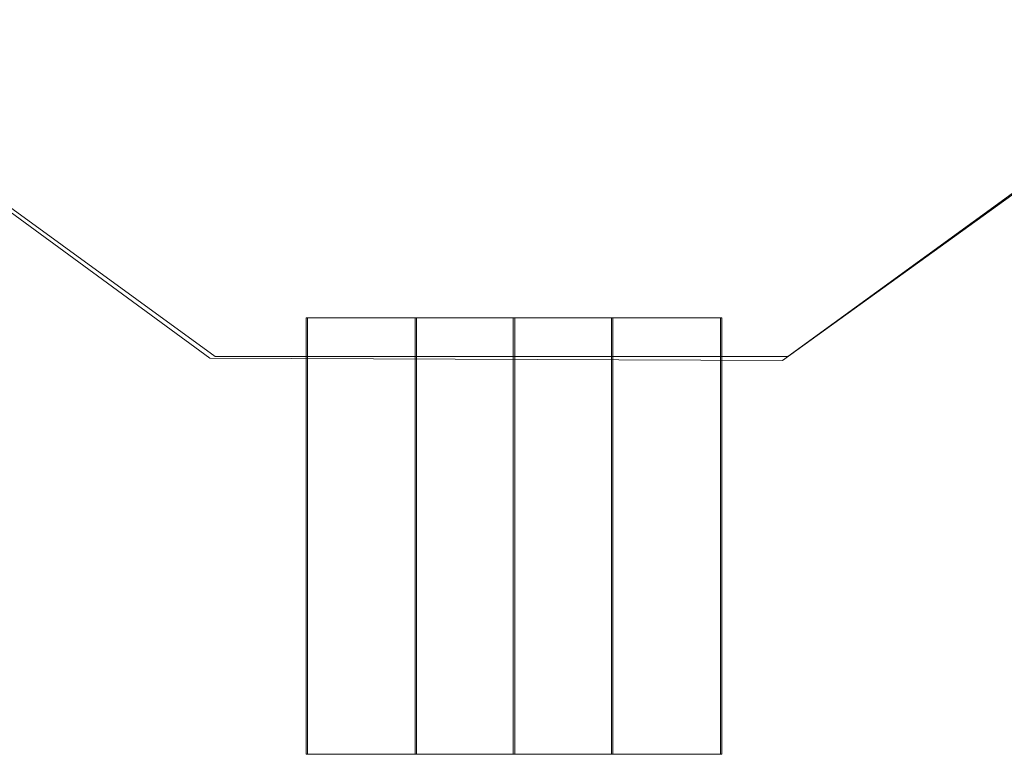
# Model space of a CAD drawing. Units: millimetres. Extents: x 274 to 5370, y 670 to 5466.
# Drawn here: x 2847 to 2937, y 3561 to 3628 of the extents above; entities that cross this region are included whole.
import ezdxf

# ---------------------------------------------------------------- set-up
doc = ezdxf.new("R2010")
doc.units = ezdxf.units.MM
for name, color, linetype, lineweight in [('beslag', 253, 'Continuous', 9), ('emner i jord', 62, 'Continuous', 9), ('robinia', 32, 'Continuous', 9)]:
    doc.layers.add(name, color=color, linetype=linetype, lineweight=lineweight)

msp = doc.modelspace()

# ---------------------------------------------------------------- linework, layer by layer
at = {"layer": 'beslag', "flags": 128}
for points in [[(2910.799, 3601.165), (2910.756, 3601.165), (2910.679, 3601.165), (2910.571, 3601.165), (2910.434, 3601.165), (2910.263, 3601.165), (2910.065, 3601.165), (2909.838, 3601.165), (2909.581, 3601.165), (2909.297, 3601.165), (2908.984, 3601.165), (2908.641, 3601.165), (2908.272, 3601.165), (2907.877, 3601.165), (2907.457, 3601.165), (2907.007, 3601.165), (2906.539, 3601.165), (2906.041, 3601.165), (2905.522, 3601.165), (2904.982, 3601.165), (2904.42, 3601.165), (2903.836, 3601.165), (2903.236, 3601.165), (2902.614, 3601.165), (2901.979, 3601.165), (2901.322, 3601.165), (2900.653, 3601.165), (2899.971, 3601.165), (2899.272, 3601.165), (2898.564, 3601.165), (2897.843, 3601.165), (2897.114, 3601.165), (2896.376, 3601.165), (2895.629, 3601.165), (2894.874, 3601.165), (2894.119, 3601.165), (2893.36, 3601.165), (2892.596, 3601.165), (2891.833, 3601.165), (2891.065, 3601.165), (2890.301, 3601.165), (2889.542, 3601.165), (2888.787, 3601.165), (2888.032, 3601.165), (2887.285, 3601.165), (2886.547, 3601.165), (2885.818, 3601.165), (2885.097, 3601.165), (2884.39, 3601.165), (2883.69, 3601.165), (2883.008, 3601.165), (2882.339, 3601.165), (2881.683, 3601.165), (2881.048, 3601.165), (2880.426, 3601.165), (2879.825, 3601.165), (2879.242, 3601.165), (2878.68, 3601.165), (2878.139, 3601.165), (2877.62, 3601.165), (2877.122, 3601.165), (2876.655, 3601.165), (2876.204, 3601.165), (2875.784, 3601.165), (2875.389, 3601.165), (2875.02, 3601.165), (2874.677, 3601.165), (2874.364, 3601.165), (2874.081, 3601.165), (2873.823, 3601.165), (2873.596, 3601.165), (2873.399, 3601.165), (2873.227, 3601.165), (2873.09, 3601.165), (2872.982, 3601.165), (2872.905, 3601.165), (2872.862, 3601.165), (2872.845, 3601.165), (2872.862, 3601.165), (2872.905, 3601.165), (2872.982, 3601.165), (2873.09, 3601.165), (2873.227, 3601.165), (2873.399, 3601.165), (2873.596, 3601.165), (2873.823, 3601.165), (2874.081, 3601.165), (2874.364, 3601.165), (2874.677, 3601.165), (2875.02, 3601.165), (2875.389, 3601.165), (2875.784, 3601.165), (2876.204, 3601.165), (2876.655, 3601.165), (2877.122, 3601.165), (2877.62, 3601.165), (2878.139, 3601.165), (2878.68, 3601.165), (2879.242, 3601.165), (2879.825, 3601.165), (2880.426, 3601.165), (2881.048, 3601.165), (2881.683, 3601.165), (2882.339, 3601.165), (2883.008, 3601.165), (2883.69, 3601.165), (2884.39, 3601.165), (2885.097, 3601.165), (2885.818, 3601.165), (2886.547, 3601.165), (2887.285, 3601.165), (2888.032, 3601.165), (2888.787, 3601.165), (2889.542, 3601.165), (2890.301, 3601.165), (2891.065, 3601.165), (2891.833, 3601.165), (2892.596, 3601.165), (2893.36, 3601.165), (2894.119, 3601.165), (2894.874, 3601.165), (2895.629, 3601.165), (2896.376, 3601.165), (2897.114, 3601.165), (2897.843, 3601.165), (2898.564, 3601.165), (2899.272, 3601.165), (2899.971, 3601.165), (2900.653, 3601.165), (2901.322, 3601.165), (2901.979, 3601.165), (2902.614, 3601.165), (2903.236, 3601.165), (2903.836, 3601.165), (2904.42, 3601.165), (2904.982, 3601.165), (2905.522, 3601.165), (2906.041, 3601.165), (2906.539, 3601.165), (2907.007, 3601.165), (2907.457, 3601.165), (2907.877, 3601.165), (2908.272, 3601.165), (2908.641, 3601.165), (2908.984, 3601.165), (2909.297, 3601.165), (2909.581, 3601.165), (2909.838, 3601.165), (2910.065, 3601.165), (2910.263, 3601.165), (2910.434, 3601.165), (2910.571, 3601.165), (2910.679, 3601.165), (2910.756, 3601.165), (2910.799, 3601.165), (2910.816, 3601.165), (2910.816, 3561.169), (2910.799, 3561.169), (2910.756, 3561.169), (2910.679, 3561.169), (2910.571, 3561.169), (2910.434, 3561.169), (2910.263, 3561.169), (2910.065, 3561.169), (2909.838, 3561.169), (2909.581, 3561.169), (2909.297, 3561.169), (2908.984, 3561.169), (2908.641, 3561.169), (2908.272, 3561.169), (2907.877, 3561.169), (2907.457, 3561.169), (2907.007, 3561.169), (2906.539, 3561.169), (2906.041, 3561.169), (2905.522, 3561.169), (2904.982, 3561.169), (2904.42, 3561.169), (2903.836, 3561.169), (2903.236, 3561.169), (2902.614, 3561.169), (2901.979, 3561.169), (2901.322, 3561.169), (2900.653, 3561.169), (2899.971, 3561.169), (2899.272, 3561.169), (2898.564, 3561.169), (2897.843, 3561.169), (2897.114, 3561.169), (2896.376, 3561.169), (2895.629, 3561.169), (2894.874, 3561.169), (2894.119, 3561.169), (2893.36, 3561.169), (2892.596, 3561.169), (2891.828, 3561.169), (2891.065, 3561.169), (2890.301, 3561.169), (2889.542, 3561.169), (2888.787, 3561.169), (2888.032, 3561.169), (2887.285, 3561.169), (2886.547, 3561.169), (2885.818, 3561.169), (2885.097, 3561.169), (2884.39, 3561.169), (2883.69, 3561.169), (2883.008, 3561.169), (2882.339, 3561.169), (2881.683, 3561.169), (2881.048, 3561.169), (2880.426, 3561.169), (2879.825, 3561.169), (2879.242, 3561.169), (2878.68, 3561.169), (2878.139, 3561.169), (2877.62, 3561.169), (2877.122, 3561.169), (2876.655, 3561.169), (2876.204, 3561.169), (2875.784, 3561.169), (2875.389, 3561.169), (2875.02, 3561.169), (2874.677, 3561.169), (2874.364, 3561.169), (2874.081, 3561.169), (2873.823, 3561.169), (2873.596, 3561.169), (2873.399, 3561.169), (2873.227, 3561.169), (2873.09, 3561.169), (2872.982, 3561.169), (2872.905, 3561.169), (2872.862, 3561.169), (2872.845, 3561.169), (2872.862, 3561.169), (2872.905, 3561.169), (2872.982, 3561.169), (2873.09, 3561.169), (2873.227, 3561.169), (2873.399, 3561.169), (2873.596, 3561.169), (2873.823, 3561.169), (2874.081, 3561.169), (2874.364, 3561.169), (2874.677, 3561.169), (2875.02, 3561.169), (2875.389, 3561.169), (2875.784, 3561.169), (2876.204, 3561.169), (2876.655, 3561.169), (2877.122, 3561.169), (2877.62, 3561.169), (2878.139, 3561.169), (2878.68, 3561.169), (2879.242, 3561.169), (2879.825, 3561.169), (2880.426, 3561.169), (2881.048, 3561.169), (2881.683, 3561.169), (2882.339, 3561.169), (2883.008, 3561.169), (2883.69, 3561.169), (2884.39, 3561.169), (2885.097, 3561.169), (2885.818, 3561.169), (2886.547, 3561.169), (2887.285, 3561.169), (2888.032, 3561.169), (2888.787, 3561.169), (2889.542, 3561.169), (2890.301, 3561.169), (2891.065, 3561.169), (2891.828, 3561.169), (2892.596, 3561.169), (2893.36, 3561.169), (2894.119, 3561.169), (2894.874, 3561.169), (2895.629, 3561.169), (2896.376, 3561.169), (2897.114, 3561.169), (2897.843, 3561.169), (2898.564, 3561.169), (2899.272, 3561.169), (2899.971, 3561.169), (2900.653, 3561.169), (2901.322, 3561.169), (2901.979, 3561.169), (2902.614, 3561.169), (2903.236, 3561.169), (2903.836, 3561.169), (2904.42, 3561.169), (2904.982, 3561.169), (2905.522, 3561.169), (2906.041, 3561.169), (2906.539, 3561.169), (2907.007, 3561.169), (2907.457, 3561.169), (2907.877, 3561.169), (2908.272, 3561.169), (2908.641, 3561.169), (2908.984, 3561.169), (2909.297, 3561.169), (2909.581, 3561.169), (2909.838, 3561.169), (2910.065, 3561.169), (2910.263, 3561.169), (2910.434, 3561.169), (2910.571, 3561.169), (2910.679, 3561.169), (2910.756, 3561.169), (2910.799, 3561.169)], [(2872.845, 3561.169), (2872.845, 3601.165)], [(2872.998, 3561.168), (2873.041, 3561.168), (2873.118, 3561.168), (2873.225, 3561.168), (2873.362, 3561.168), (2873.534, 3561.168), (2873.731, 3561.168), (2873.959, 3561.168), (2874.216, 3561.168), (2874.499, 3561.168), (2874.812, 3561.168), (2875.156, 3561.168), (2875.525, 3561.168), (2875.919, 3561.168), (2876.34, 3561.168), (2876.79, 3561.168), (2877.258, 3561.168), (2877.755, 3561.168), (2878.275, 3561.168), (2878.815, 3561.168), (2879.377, 3561.168), (2879.961, 3561.168), (2880.561, 3561.168), (2881.183, 3561.168), (2881.818, 3561.168), (2882.474, 3561.168), (2883.144, 3561.168), (2883.826, 3561.168), (2884.525, 3561.168), (2885.233, 3561.168), (2885.954, 3561.168), (2886.683, 3561.168), (2887.421, 3561.168), (2888.167, 3561.168), (2888.922, 3561.168), (2889.677, 3561.168), (2890.437, 3561.168), (2891.2, 3561.168), (2891.964, 3561.168), (2892.732, 3561.168), (2893.495, 3561.168), (2894.255, 3561.168), (2895.01, 3561.168), (2895.765, 3561.168), (2896.511, 3561.168), (2897.249, 3561.168), (2897.979, 3561.168), (2898.699, 3561.168), (2899.407, 3561.168), (2900.106, 3561.168), (2900.788, 3561.168), (2901.458, 3561.168), (2902.114, 3561.168), (2902.749, 3561.168), (2903.371, 3561.168), (2903.972, 3561.168), (2904.555, 3561.168), (2905.117, 3561.168), (2905.658, 3561.168), (2906.177, 3561.168), (2906.674, 3561.168), (2907.142, 3561.168), (2907.592, 3561.168), (2908.013, 3561.168), (2908.408, 3561.168), (2908.776, 3561.168), (2909.12, 3561.168), (2909.433, 3561.168), (2909.716, 3561.168), (2909.973, 3561.168), (2910.201, 3561.168), (2910.398, 3561.168), (2910.57, 3561.168), (2910.707, 3561.168), (2910.814, 3561.168), (2910.891, 3561.168), (2910.934, 3561.168), (2910.952, 3561.168), (2910.934, 3561.168), (2910.891, 3561.168), (2910.814, 3561.168), (2910.707, 3561.168), (2910.57, 3561.168), (2910.398, 3561.168), (2910.201, 3561.168), (2909.973, 3561.168), (2909.716, 3561.168), (2909.433, 3561.168), (2909.12, 3561.168), (2908.776, 3561.168), (2908.408, 3561.168), (2908.013, 3561.168), (2907.592, 3561.168), (2907.142, 3561.168), (2906.674, 3561.168), (2906.177, 3561.168), (2905.658, 3561.168), (2905.117, 3561.168), (2904.555, 3561.168), (2903.972, 3561.168), (2903.371, 3561.168), (2902.749, 3561.168), (2902.114, 3561.168), (2901.458, 3561.168), (2900.788, 3561.168), (2900.106, 3561.168), (2899.407, 3561.168), (2898.699, 3561.168), (2897.979, 3561.168), (2897.249, 3561.168), (2896.511, 3561.168), (2895.765, 3561.168), (2895.01, 3561.168), (2894.255, 3561.168), (2893.495, 3561.168), (2892.732, 3561.168), (2891.964, 3561.168), (2891.2, 3561.168), (2890.437, 3561.168), (2889.677, 3561.168), (2888.922, 3561.168), (2888.167, 3561.168), (2887.421, 3561.168), (2886.683, 3561.168), (2885.954, 3561.168), (2885.233, 3561.168), (2884.525, 3561.168), (2883.826, 3561.168), (2883.144, 3561.168), (2882.474, 3561.168), (2881.818, 3561.168), (2881.183, 3561.168), (2880.561, 3561.168), (2879.961, 3561.168), (2879.377, 3561.168), (2878.815, 3561.168), (2878.275, 3561.168), (2877.755, 3561.168), (2877.258, 3561.168), (2876.79, 3561.168), (2876.34, 3561.168), (2875.919, 3561.168), (2875.525, 3561.168), (2875.156, 3561.168), (2874.812, 3561.168), (2874.499, 3561.168), (2874.216, 3561.168), (2873.959, 3561.168), (2873.731, 3561.168), (2873.534, 3561.168), (2873.362, 3561.168), (2873.225, 3561.168), (2873.118, 3561.168), (2873.041, 3561.168), (2872.998, 3561.168), (2872.981, 3561.168), (2872.981, 3601.164), (2872.998, 3601.164), (2873.041, 3601.164), (2873.118, 3601.164), (2873.225, 3601.164), (2873.362, 3601.164), (2873.534, 3601.164), (2873.731, 3601.164), (2873.959, 3601.164), (2874.216, 3601.164), (2874.499, 3601.164), (2874.812, 3601.164), (2875.156, 3601.164), (2875.525, 3601.164), (2875.919, 3601.164), (2876.34, 3601.164), (2876.79, 3601.164), (2877.258, 3601.164), (2877.755, 3601.164), (2878.275, 3601.164), (2878.815, 3601.164), (2879.377, 3601.164), (2879.961, 3601.164), (2880.561, 3601.164), (2881.183, 3601.164), (2881.818, 3601.164), (2882.474, 3601.164), (2883.144, 3601.164), (2883.826, 3601.164), (2884.525, 3601.164), (2885.233, 3601.164), (2885.954, 3601.164), (2886.683, 3601.164), (2887.421, 3601.164), (2888.167, 3601.164), (2888.922, 3601.164), (2889.677, 3601.164), (2890.437, 3601.164), (2891.2, 3601.164), (2891.968, 3601.164), (2892.732, 3601.164), (2893.495, 3601.164), (2894.255, 3601.164), (2895.01, 3601.164), (2895.765, 3601.164), (2896.511, 3601.164), (2897.249, 3601.164), (2897.979, 3601.164), (2898.699, 3601.164), (2899.407, 3601.164), (2900.106, 3601.164), (2900.788, 3601.164), (2901.458, 3601.164), (2902.114, 3601.164), (2902.749, 3601.164), (2903.371, 3601.164), (2903.972, 3601.164), (2904.555, 3601.164), (2905.117, 3601.164), (2905.658, 3601.164), (2906.177, 3601.164), (2906.674, 3601.164), (2907.142, 3601.164), (2907.592, 3601.164), (2908.013, 3601.164), (2908.408, 3601.164), (2908.776, 3601.164), (2909.12, 3601.164), (2909.433, 3601.164), (2909.716, 3601.164), (2909.973, 3601.164), (2910.201, 3601.164), (2910.398, 3601.164), (2910.57, 3601.164), (2910.707, 3601.164), (2910.814, 3601.164), (2910.891, 3601.164), (2910.934, 3601.164), (2910.952, 3601.164), (2910.934, 3601.164), (2910.891, 3601.164), (2910.814, 3601.164), (2910.707, 3601.164), (2910.57, 3601.164), (2910.398, 3601.164), (2910.201, 3601.164), (2909.973, 3601.164), (2909.716, 3601.164), (2909.433, 3601.164), (2909.12, 3601.164), (2908.776, 3601.164), (2908.408, 3601.164), (2908.013, 3601.164), (2907.592, 3601.164), (2907.142, 3601.164), (2906.674, 3601.164), (2906.177, 3601.164), (2905.658, 3601.164), (2905.117, 3601.164), (2904.555, 3601.164), (2903.972, 3601.164), (2903.371, 3601.164), (2902.749, 3601.164), (2902.114, 3601.164), (2901.458, 3601.164), (2900.788, 3601.164), (2900.106, 3601.164), (2899.407, 3601.164), (2898.699, 3601.164), (2897.979, 3601.164), (2897.249, 3601.164), (2896.511, 3601.164), (2895.765, 3601.164), (2895.01, 3601.164), (2894.255, 3601.164), (2893.495, 3601.164), (2892.732, 3601.164), (2891.968, 3601.164), (2891.2, 3601.164), (2890.437, 3601.164), (2889.677, 3601.164), (2888.922, 3601.164), (2888.167, 3601.164), (2887.421, 3601.164), (2886.683, 3601.164), (2885.954, 3601.164), (2885.233, 3601.164), (2884.525, 3601.164), (2883.826, 3601.164), (2883.144, 3601.164), (2882.474, 3601.164), (2881.818, 3601.164), (2881.183, 3601.164), (2880.561, 3601.164), (2879.961, 3601.164), (2879.377, 3601.164), (2878.815, 3601.164), (2878.275, 3601.164), (2877.755, 3601.164), (2877.258, 3601.164), (2876.79, 3601.164), (2876.34, 3601.164), (2875.919, 3601.164), (2875.525, 3601.164), (2875.156, 3601.164), (2874.812, 3601.164), (2874.499, 3601.164), (2874.216, 3601.164), (2873.959, 3601.164), (2873.731, 3601.164), (2873.534, 3601.164), (2873.362, 3601.164), (2873.225, 3601.164), (2873.118, 3601.164), (2873.041, 3601.164), (2872.998, 3601.164)], [(2900.825, 3561.169), (2900.807, 3561.169), (2900.765, 3561.169), (2900.687, 3561.169), (2900.58, 3561.169), (2900.447, 3561.169), (2900.28, 3561.169), (2900.087, 3561.169), (2899.868, 3561.169), (2899.619, 3561.169), (2899.345, 3561.169), (2899.044, 3561.169), (2898.718, 3561.169), (2898.371, 3561.169), (2898.002, 3561.169), (2897.611, 3561.169), (2897.2, 3561.169), (2896.771, 3561.169), (2896.329, 3561.169), (2895.865, 3561.169), (2895.393, 3561.169), (2894.904, 3561.169), (2894.411, 3561.169), (2893.905, 3561.169), (2893.394, 3561.169), (2892.875, 3561.169), (2892.352, 3561.169), (2891.828, 3561.169), (2891.309, 3561.169), (2890.786, 3561.169), (2890.267, 3561.169), (2889.756, 3561.169), (2889.25, 3561.169), (2888.757, 3561.169), (2888.268, 3561.169), (2887.796, 3561.169), (2887.333, 3561.169), (2886.891, 3561.169), (2886.462, 3561.169), (2886.05, 3561.169), (2885.659, 3561.169), (2885.29, 3561.169), (2884.943, 3561.169), (2884.617, 3561.169), (2884.317, 3561.169), (2884.042, 3561.169), (2883.793, 3561.169), (2883.574, 3561.169), (2883.381, 3561.169), (2883.214, 3561.169), (2883.081, 3561.169), (2882.974, 3561.169), (2882.897, 3561.169), (2882.854, 3561.169), (2882.837, 3561.169), (2882.837, 3601.165), (2882.854, 3601.165), (2882.897, 3601.165), (2882.974, 3601.165), (2883.081, 3601.165), (2883.214, 3601.165), (2883.381, 3601.165), (2883.574, 3601.165), (2883.793, 3601.165), (2884.042, 3601.165), (2884.317, 3601.165), (2884.617, 3601.165), (2884.943, 3601.165), (2885.29, 3601.165), (2885.659, 3601.165), (2886.05, 3601.165), (2886.462, 3601.165), (2886.891, 3601.165), (2887.333, 3601.165), (2887.796, 3601.165), (2888.268, 3601.165), (2888.757, 3601.165), (2889.25, 3601.165), (2889.756, 3601.165), (2890.267, 3601.165), (2890.786, 3601.165), (2891.309, 3601.165), (2891.833, 3601.165), (2892.352, 3601.165), (2892.875, 3601.165), (2893.394, 3601.165), (2893.905, 3601.165), (2894.411, 3601.165), (2894.904, 3601.165), (2895.393, 3601.165), (2895.865, 3601.165), (2896.329, 3601.165), (2896.771, 3601.165), (2897.2, 3601.165), (2897.611, 3601.165), (2898.002, 3601.165), (2898.371, 3601.165), (2898.718, 3601.165), (2899.044, 3601.165), (2899.345, 3601.165), (2899.619, 3601.165), (2899.868, 3601.165), (2900.087, 3601.165), (2900.28, 3601.165), (2900.447, 3601.165), (2900.58, 3601.165), (2900.687, 3601.165), (2900.765, 3601.165), (2900.807, 3601.165)], [(2882.854, 3561.169), (2882.897, 3561.169), (2882.974, 3561.169), (2883.081, 3561.169), (2883.214, 3561.169), (2883.381, 3561.169), (2883.574, 3561.169), (2883.793, 3561.169), (2884.042, 3561.169), (2884.317, 3561.169), (2884.617, 3561.169), (2884.943, 3561.169), (2885.29, 3561.169), (2885.659, 3561.169), (2886.05, 3561.169), (2886.462, 3561.169), (2886.891, 3561.169), (2887.333, 3561.169), (2887.796, 3561.169), (2888.268, 3561.169), (2888.757, 3561.169), (2889.25, 3561.169), (2889.756, 3561.169), (2890.267, 3561.169), (2890.786, 3561.169), (2891.309, 3561.169), (2891.828, 3561.169), (2892.352, 3561.169), (2892.875, 3561.169), (2893.394, 3561.169), (2893.905, 3561.169), (2894.411, 3561.169), (2894.904, 3561.169), (2895.393, 3561.169), (2895.865, 3561.169), (2896.329, 3561.169), (2896.771, 3561.169), (2897.2, 3561.169), (2897.611, 3561.169), (2898.002, 3561.169), (2898.371, 3561.169), (2898.718, 3561.169), (2899.044, 3561.169), (2899.345, 3561.169), (2899.619, 3561.169), (2899.868, 3561.169), (2900.087, 3561.169), (2900.28, 3561.169), (2900.447, 3561.169), (2900.58, 3561.169), (2900.687, 3561.169), (2900.765, 3561.169), (2900.807, 3561.169), (2900.825, 3561.169), (2900.825, 3601.165), (2900.807, 3601.165), (2900.765, 3601.165), (2900.687, 3601.165), (2900.58, 3601.165), (2900.447, 3601.165), (2900.28, 3601.165), (2900.087, 3601.165), (2899.868, 3601.165), (2899.619, 3601.165), (2899.345, 3601.165), (2899.044, 3601.165), (2898.718, 3601.165), (2898.371, 3601.165), (2898.002, 3601.165), (2897.611, 3601.165), (2897.2, 3601.165), (2896.771, 3601.165), (2896.329, 3601.165), (2895.865, 3601.165), (2895.393, 3601.165), (2894.904, 3601.165), (2894.411, 3601.165), (2893.905, 3601.165), (2893.394, 3601.165), (2892.875, 3601.165), (2892.352, 3601.165), (2891.833, 3601.165), (2891.309, 3601.165), (2890.786, 3601.165), (2890.267, 3601.165), (2889.756, 3601.165), (2889.25, 3601.165), (2888.757, 3601.165), (2888.268, 3601.165), (2887.796, 3601.165), (2887.333, 3601.165), (2886.891, 3601.165), (2886.462, 3601.165), (2886.05, 3601.165), (2885.659, 3601.165), (2885.29, 3601.165), (2884.943, 3601.165), (2884.617, 3601.165), (2884.317, 3601.165), (2884.042, 3601.165), (2883.793, 3601.165), (2883.574, 3601.165), (2883.381, 3601.165), (2883.214, 3601.165), (2883.081, 3601.165), (2882.974, 3601.165), (2882.897, 3601.165), (2882.854, 3601.165), (2882.837, 3601.165)], [(2882.972, 3601.164), (2882.989, 3601.164), (2883.032, 3601.164), (2883.109, 3601.164), (2883.217, 3601.164), (2883.35, 3601.164), (2883.517, 3601.164), (2883.71, 3601.164), (2883.929, 3601.164), (2884.178, 3601.164), (2884.452, 3601.164), (2884.752, 3601.164), (2885.078, 3601.164), (2885.426, 3601.164), (2885.795, 3601.164), (2886.185, 3601.164), (2886.597, 3601.164), (2887.026, 3601.164), (2887.468, 3601.164), (2887.931, 3601.164), (2888.403, 3601.164), (2888.892, 3601.164), (2889.386, 3601.164), (2889.892, 3601.164), (2890.402, 3601.164), (2890.921, 3601.164), (2891.445, 3601.164), (2891.968, 3601.164), (2892.487, 3601.164), (2893.011, 3601.164), (2893.53, 3601.164), (2894.04, 3601.164), (2894.547, 3601.164), (2895.04, 3601.164), (2895.529, 3601.164), (2896.001, 3601.164), (2896.464, 3601.164), (2896.906, 3601.164), (2897.335, 3601.164), (2897.747, 3601.164), (2898.137, 3601.164), (2898.506, 3601.164), (2898.854, 3601.164), (2899.18, 3601.164), (2899.48, 3601.164), (2899.755, 3601.164), (2900.003, 3601.164), (2900.222, 3601.164), (2900.415, 3601.164), (2900.583, 3601.164), (2900.716, 3601.164), (2900.823, 3601.164), (2900.9, 3601.164), (2900.943, 3601.164), (2900.96, 3601.164), (2900.96, 3561.168), (2900.943, 3561.168), (2900.9, 3561.168), (2900.823, 3561.168), (2900.716, 3561.168), (2900.583, 3561.168), (2900.415, 3561.168), (2900.222, 3561.168), (2900.003, 3561.168), (2899.755, 3561.168), (2899.48, 3561.168), (2899.18, 3561.168), (2898.854, 3561.168), (2898.506, 3561.168), (2898.137, 3561.168), (2897.747, 3561.168), (2897.335, 3561.168), (2896.906, 3561.168), (2896.464, 3561.168), (2896.001, 3561.168), (2895.529, 3561.168), (2895.04, 3561.168), (2894.547, 3561.168), (2894.04, 3561.168), (2893.53, 3561.168), (2893.011, 3561.168), (2892.487, 3561.168), (2891.964, 3561.168), (2891.445, 3561.168), (2890.921, 3561.168), (2890.402, 3561.168), (2889.892, 3561.168), (2889.386, 3561.168), (2888.892, 3561.168), (2888.403, 3561.168), (2887.931, 3561.168), (2887.468, 3561.168), (2887.026, 3561.168), (2886.597, 3561.168), (2886.185, 3561.168), (2885.795, 3561.168), (2885.426, 3561.168), (2885.078, 3561.168), (2884.752, 3561.168), (2884.452, 3561.168), (2884.178, 3561.168), (2883.929, 3561.168), (2883.71, 3561.168), (2883.517, 3561.168), (2883.35, 3561.168), (2883.217, 3561.168), (2883.109, 3561.168), (2883.032, 3561.168), (2882.989, 3561.168)], [(2900.943, 3601.164), (2900.9, 3601.164), (2900.823, 3601.164), (2900.716, 3601.164), (2900.583, 3601.164), (2900.415, 3601.164), (2900.222, 3601.164), (2900.003, 3601.164), (2899.755, 3601.164), (2899.48, 3601.164), (2899.18, 3601.164), (2898.854, 3601.164), (2898.506, 3601.164), (2898.137, 3601.164), (2897.747, 3601.164), (2897.335, 3601.164), (2896.906, 3601.164), (2896.464, 3601.164), (2896.001, 3601.164), (2895.529, 3601.164), (2895.04, 3601.164), (2894.547, 3601.164), (2894.04, 3601.164), (2893.53, 3601.164), (2893.011, 3601.164), (2892.487, 3601.164), (2891.968, 3601.164), (2891.445, 3601.164), (2890.921, 3601.164), (2890.402, 3601.164), (2889.892, 3601.164), (2889.386, 3601.164), (2888.892, 3601.164), (2888.403, 3601.164), (2887.931, 3601.164), (2887.468, 3601.164), (2887.026, 3601.164), (2886.597, 3601.164), (2886.185, 3601.164), (2885.795, 3601.164), (2885.426, 3601.164), (2885.078, 3601.164), (2884.752, 3601.164), (2884.452, 3601.164), (2884.178, 3601.164), (2883.929, 3601.164), (2883.71, 3601.164), (2883.517, 3601.164), (2883.35, 3601.164), (2883.217, 3601.164), (2883.109, 3601.164), (2883.032, 3601.164), (2882.989, 3601.164), (2882.972, 3601.164), (2882.972, 3561.168), (2882.989, 3561.168), (2883.032, 3561.168), (2883.109, 3561.168), (2883.217, 3561.168), (2883.35, 3561.168), (2883.517, 3561.168), (2883.71, 3561.168), (2883.929, 3561.168), (2884.178, 3561.168), (2884.452, 3561.168), (2884.752, 3561.168), (2885.078, 3561.168), (2885.426, 3561.168), (2885.795, 3561.168), (2886.185, 3561.168), (2886.597, 3561.168), (2887.026, 3561.168), (2887.468, 3561.168), (2887.931, 3561.168), (2888.403, 3561.168), (2888.892, 3561.168), (2889.386, 3561.168), (2889.892, 3561.168), (2890.402, 3561.168), (2890.921, 3561.168), (2891.445, 3561.168), (2891.964, 3561.168), (2892.487, 3561.168), (2893.011, 3561.168), (2893.53, 3561.168), (2894.04, 3561.168), (2894.547, 3561.168), (2895.04, 3561.168), (2895.529, 3561.168), (2896.001, 3561.168), (2896.464, 3561.168), (2896.906, 3561.168), (2897.335, 3561.168), (2897.747, 3561.168), (2898.137, 3561.168), (2898.506, 3561.168), (2898.854, 3561.168), (2899.18, 3561.168), (2899.48, 3561.168), (2899.755, 3561.168), (2900.003, 3561.168), (2900.222, 3561.168), (2900.415, 3561.168), (2900.583, 3561.168), (2900.716, 3561.168), (2900.823, 3561.168), (2900.9, 3561.168), (2900.943, 3561.168), (2900.96, 3561.168)], [(2910.952, 3601.164), (2910.952, 3561.168)]]:
    msp.add_lwpolyline(points, dxfattribs=at)
for points in [[(2891.833, 3601.165), (2891.828, 3561.169)], [(2891.833, 3601.165), (2891.828, 3561.169)], [(2891.964, 3561.168), (2891.968, 3601.164)], [(2891.964, 3561.168), (2891.968, 3601.164)]]:
    msp.add_lwpolyline(points, close=True, dxfattribs=at)
at = {"layer": 'emner i jord', "flags": 128}
for points in [[(2959.092, 3627.966), (2916.504, 3597.253), (2959.092, 3627.966), (2975.517, 3677.863)], [(2821.674, 3628.486), (2864.019, 3597.461)], [(2864.019, 3597.461), (2916.504, 3597.253)]]:
    msp.add_lwpolyline(points, close=True, dxfattribs=at)
at = {"layer": 'robinia', "flags": 128}
for points in [[(2864.523, 3597.618), (2822.057, 3628.484), (2864.523, 3597.618)], [(2959.478, 3628.484), (2917.012, 3597.618), (2959.478, 3628.484)], [(2917.012, 3597.618), (2864.523, 3597.618), (2917.012, 3597.618)]]:
    msp.add_lwpolyline(points, close=True, dxfattribs=at)

doc.saveas('drawing.dxf')
